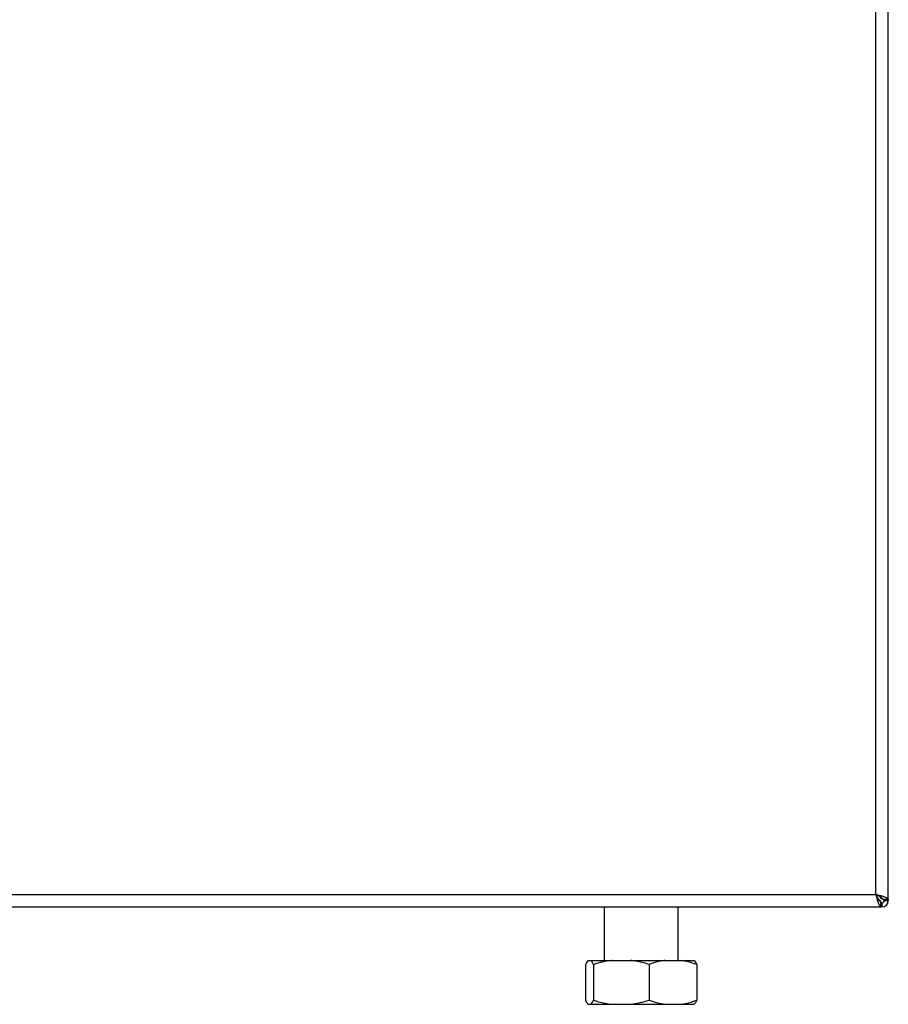
# Model space of a CAD drawing. Units: millimetres. Extents: x 0 to 420, y 0 to 297.
# Drawn here: x 147 to 178, y 150 to 186 of the extents above; entities that cross this region are included whole.
import ezdxf

# ---------------------------------------------------------------- set-up
doc = ezdxf.new("R2010")
doc.units = ezdxf.units.MM
doc.layers.add('DEFAULT', color=179, linetype='Continuous')

msp = doc.modelspace()

# ---------------------------------------------------------------- linework, layer by layer
at = {"layer": 'DEFAULT', "linetype": 'Continuous', "lineweight": 30}
for p, q in [((178.015, 154.008), (178.015, 233.108)), ((178.465, 153.829), (178.465, 233.287)), ((145.915, 154.008), (178.015, 154.008)), ((178.082, 153.871), (178.165, 153.788)), ((178.235, 153.859), (178.155, 153.939)), ((178.235, 153.882), (178.235, 153.859)), ((178.465, 153.829), (178.265, 153.829)), ((178.465, 153.829), (178.465, 153.788)), ((145.736, 153.558), (178.195, 153.558)), ((168.12, 153.558), (168.12, 151.614)), ((170.81, 151.614), (170.81, 153.558)), ((178.165, 153.788), (178.139, 153.788)), ((178.165, 153.788), (178.18, 153.762)), ((178.195, 153.558), (178.195, 153.758)), ((178.235, 153.558), (178.195, 153.558)), ((178.235, 153.708), (178.235, 153.558)), ((178.315, 153.788), (178.465, 153.788)), ((167.438, 151.464), (167.438, 150.164)), ((167.534, 151.614), (167.629, 151.614)), ((167.629, 151.614), (168.405, 151.614)), ((167.725, 151.464), (167.725, 150.164)), ((168.405, 151.614), (169.073, 151.614)), ((169.073, 151.614), (170.336, 151.614)), ((169.753, 151.464), (169.753, 150.164)), ((170.336, 151.614), (170.91, 151.614)), ((170.91, 151.614), (171.396, 151.614)), ((171.493, 151.464), (171.493, 150.164)), ((167.534, 150.014), (167.629, 150.014)), ((167.629, 150.014), (168.405, 150.014)), ((168.405, 150.014), (169.073, 150.014)), ((169.073, 150.014), (170.336, 150.014)), ((170.336, 150.014), (170.91, 150.014)), ((170.91, 150.014), (171.396, 150.014))]:
    msp.add_line(p, q, dxfattribs=at)
for radius in [0.08, 0.23]:
    msp.add_arc((178.235, 153.788), radius, 270, 0, dxfattribs=at)
for points, knots in [([(178.465, 153.829), (178.46, 153.842), (178.45, 153.868), (178.367, 153.908), (178.246, 153.948), (178.121, 153.981), (178.042, 154.001), (178.015, 154.008)], [0, 0, 0, 0, 0.221505, 0.443039, 0.664574, 0.886107, 1, 1, 1, 1]), ([(178.015, 154.008), (178.022, 153.982), (178.035, 153.93), (178.055, 153.854), (178.075, 153.783), (178.095, 153.718), (178.115, 153.662), (178.134, 153.617), (178.154, 153.583), (178.171, 153.566), (178.185, 153.559), (178.191, 153.558), (178.195, 153.558)], [0, 0, 0, 0, 0.1092028, 0.2215715, 0.3307881, 0.4431718, 0.5523884, 0.6647721, 0.7739886, 0.8863723, 0.9429737, 1, 1, 1, 1]), ([(178.015, 154.008), (178.023, 153.992), (178.037, 153.961), (178.058, 153.916), (178.08, 153.874), (178.101, 153.837), (178.122, 153.806), (178.143, 153.782), (178.164, 153.765), (178.182, 153.759), (178.192, 153.758), (178.195, 153.758)], [0, 0, 0, 0, 0.118541, 0.24065, 0.35709, 0.476906, 0.593343, 0.713156, 0.829593, 0.949406, 1, 1, 1, 1]), ([(178.265, 153.829), (178.262, 153.843), (178.255, 153.871), (178.202, 153.914), (178.127, 153.956), (178.059, 153.988), (178.022, 154.005), (178.015, 154.008)], [0, 0, 0, 0, 0.240582, 0.476803, 0.713018, 0.949233, 1, 1, 1, 1]), ([(178.315, 153.788), (178.314, 153.795), (178.311, 153.807), (178.29, 153.825), (178.264, 153.842), (178.245, 153.853), (178.235, 153.859)], [0, 0, 0, 0, 0.284155, 0.530993, 0.777748, 1, 1, 1, 1]), ([(178.465, 153.788), (178.463, 153.793), (178.458, 153.803), (178.424, 153.816), (178.39, 153.825), (178.376, 153.829)], [0, 0, 0, 0, 0.363225, 0.743332, 1, 1, 1, 1]), ([(178.195, 153.739), (178.197, 153.736), (178.206, 153.723), (178.219, 153.711), (178.23, 153.709), (178.235, 153.708)], [0, 0, 0, 0, 0.185863, 0.614198, 1, 1, 1, 1]), ([(178.195, 153.646), (178.195, 153.645), (178.2, 153.622), (178.21, 153.59), (178.224, 153.561), (178.232, 153.559), (178.235, 153.558)], [0, 0, 0, 0, 0.00638, 0.386288, 0.766196, 1, 1, 1, 1]), ([(167.534, 151.614), (167.534, 151.613), (167.517, 151.599), (167.484, 151.558), (167.454, 151.495), (167.438, 151.464)], [0, 0, 0, 0, 0.029292, 0.512809, 1, 1, 1, 1]), ([(167.725, 151.464), (167.716, 151.483), (167.685, 151.55), (167.652, 151.587), (167.629, 151.614)], [0, 0, 0, 0, 0.284623, 1, 1, 1, 1]), ([(168.405, 151.614), (168.398, 151.613), (168.28, 151.599), (168.051, 151.558), (167.834, 151.495), (167.725, 151.464)], [0, 0, 0, 0, 0.029292, 0.512809, 1, 1, 1, 1]), ([(169.753, 151.464), (169.689, 151.483), (169.466, 151.55), (169.237, 151.587), (169.073, 151.614)], [0, 0, 0, 0, 0.284623, 1, 1, 1, 1]), ([(170.336, 151.614), (170.28, 151.605), (170.082, 151.574), (169.89, 151.51), (169.753, 151.464)], [0, 0, 0, 0, 0.284588, 1, 1, 1, 1]), ([(171.493, 151.464), (171.392, 151.498), (171.2, 151.564), (171.003, 151.598), (170.91, 151.614)], [0, 0, 0, 0, 0.526183, 1, 1, 1, 1]), ([(171.396, 151.614), (171.397, 151.613), (171.414, 151.599), (171.447, 151.558), (171.477, 151.495), (171.493, 151.464)], [0, 0, 0, 0, 0.029292, 0.512809, 1, 1, 1, 1]), ([(167.438, 150.164), (167.447, 150.144), (167.479, 150.077), (167.511, 150.04), (167.534, 150.014)], [0, 0, 0, 0, 0.284623, 1, 1, 1, 1]), ([(167.629, 150.014), (167.63, 150.014), (167.647, 150.028), (167.679, 150.069), (167.71, 150.132), (167.725, 150.164)], [0, 0, 0, 0, 0.029292, 0.512809, 1, 1, 1, 1]), ([(167.725, 150.164), (167.789, 150.144), (168.012, 150.077), (168.241, 150.04), (168.405, 150.014)], [0, 0, 0, 0, 0.284623, 1, 1, 1, 1]), ([(169.073, 150.014), (169.08, 150.014), (169.198, 150.028), (169.427, 150.069), (169.644, 150.132), (169.753, 150.164)], [0, 0, 0, 0, 0.029292, 0.512809, 1, 1, 1, 1]), ([(169.753, 150.164), (169.854, 150.129), (170.045, 150.063), (170.242, 150.03), (170.336, 150.014)], [0, 0, 0, 0, 0.526183, 1, 1, 1, 1]), ([(170.91, 150.014), (170.966, 150.022), (171.163, 150.053), (171.355, 150.118), (171.493, 150.164)], [0, 0, 0, 0, 0.284588, 1, 1, 1, 1]), ([(171.493, 150.164), (171.484, 150.144), (171.452, 150.077), (171.42, 150.04), (171.396, 150.014)], [0, 0, 0, 0, 0.284623, 1, 1, 1, 1])]:
    msp.add_open_spline(points, degree=3, knots=knots, dxfattribs=at)

doc.saveas('drawing.dxf')
